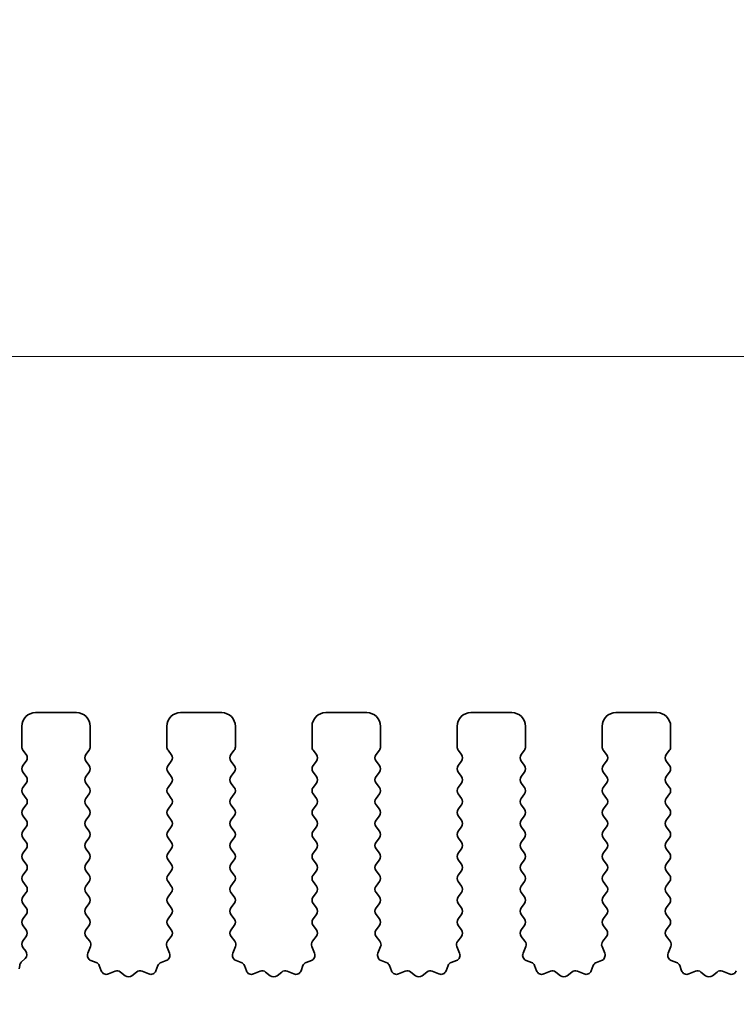
# Model space of a CAD drawing. Units: millimetres. Extents: x 0 to 7554, y 0 to 1124.
# Drawn here: x 3472 to 3498, y 636 to 672 of the extents above; entities that cross this region are included whole.
import ezdxf

# ---------------------------------------------------------------- set-up
doc = ezdxf.new("R2010")
doc.units = ezdxf.units.MM
doc.layers.add('Dimension (ISO)', color=7, linetype='Continuous', lineweight=18)
doc.layers.add('Visible (ISO)', color=7, linetype='Continuous', lineweight=35)
doc.styles.add('Note Text (TK)', font='txt')
doc.dimstyles.new('Default - Method 1b (TK)', dxfattribs={"dimscale": 3, "dimtxt": 2.5, "dimasz": 2.5, "dimexe": 1, "dimexo": 1.5, "dimgap": 1, "dimtad": 1, "dimtoh": 1, "dimrnd": 1e-08, "dimdsep": 46, "dimtxsty": 'Note Text (TK)', "dimcen": 0.09, "dimdle": 5, "dimclrd": 100, "dimclre": 100, "dimclrt": 7, "dimadec": 1, "dimazin": 1, "dimtfac": 1, "dimtmove": 0, "dimatfit": 3, "dimfxl": 0, "dimtolj": 1, "dimlwd": -1, "dimlwe": -1, "dimarcsym": 0})

# ---------------------------------------------------------------- blocks, each defined once
blk = doc.blocks.new('*D90')
at = {"layer": 'Defpoints', "color": 0, "transparency": 16777216}
for p in [(3678, 659.343), (3460, 639.343), (3678, 639.343)]:
    blk.add_point(p, dxfattribs=at)
at = {"layer": 'Dimension (ISO)', "color": 100, "transparency": 16777216}
for p, q in [((3460, 643.843), (3460, 662.343)), ((3678, 643.843), (3678, 662.343)), ((3467.5, 659.343), (3670.5, 659.343))]:
    blk.add_line(p, q, dxfattribs=at)
for points in [[(3467.5, 660.593), (3467.5, 658.093), (3460, 659.343)], [(3670.5, 660.593), (3670.5, 658.093), (3678, 659.343)]]:
    blk.add_solid(points, dxfattribs=at)
at = {"layer": 'Dimension (ISO)', "color": 7, "transparency": 16777216, "insert": (3561.351, 666.093), "char_height": 7.5, "attachment_point": 4, "style": 'Note Text (TK)'}
blk.add_mtext('\\A1;218', dxfattribs=at)
blk = doc.blocks.new('*D91')
at = {"layer": 'Defpoints', "color": 0, "transparency": 16777216}
for p in [(3684, 686.733), (3454, 638.733), (3684, 638.733)]:
    blk.add_point(p, dxfattribs=at)
at = {"layer": 'Dimension (ISO)', "color": 100, "transparency": 16777216}
for p, q in [((3454, 643.233), (3454, 689.733)), ((3684, 643.233), (3684, 689.733)), ((3461.5, 686.733), (3676.5, 686.733))]:
    blk.add_line(p, q, dxfattribs=at)
for points in [[(3461.5, 687.983), (3461.5, 685.483), (3454, 686.733)], [(3676.5, 687.983), (3676.5, 685.483), (3684, 686.733)]]:
    blk.add_solid(points, dxfattribs=at)
at = {"layer": 'Dimension (ISO)', "color": 7, "transparency": 16777216, "insert": (3561.287, 693.483), "char_height": 7.5, "attachment_point": 4, "style": 'Note Text (TK)'}
blk.add_mtext('\\A1;230', dxfattribs=at)
blk = doc.blocks.new('*D95')
at = {"layer": 'Defpoints', "color": 0, "transparency": 16777216}
for p in [(3513.286, 634.693), (3513.348, 634.693), (3477.8, 629.393)]:
    blk.add_point(p, dxfattribs=at)
at = {"layer": 'Dimension (ISO)', "color": 100, "transparency": 16777216}
for p, q in [((3513.348, 642.193), (3513.348, 649.693)), ((3513.348, 634.693), (3513.348, 629.393)), ((3482.3, 629.393), (3516.348, 629.393)), ((3513.348, 621.893), (3513.348, 588.373))]:
    blk.add_line(p, q, dxfattribs=at)
for points in [[(3512.098, 642.193), (3514.598, 642.193), (3513.348, 634.693)], [(3512.098, 621.893), (3514.598, 621.893), (3513.348, 629.393)]]:
    blk.add_solid(points, dxfattribs=at)
at = {"layer": 'Dimension (ISO)', "color": 7, "transparency": 16777216, "insert": (3506.598, 591.373), "char_height": 7.5, "attachment_point": 4, "rotation": 90, "style": 'Note Text (TK)'}
blk.add_mtext('\\A1;5.3', dxfattribs=at)

msp = doc.modelspace()

# ---------------------------------------------------------------- linework, layer by layer
at = {"layer": 'Visible (ISO)'}
for p, q in [((3474.35, 646.3426), (3472.85, 646.3426)), ((3479.65, 646.3426), (3478.15, 646.3426)), ((3484.95, 646.3426), (3483.45, 646.3426)), ((3490.25, 646.3426), (3488.75, 646.3426)), ((3495.55, 646.3426), (3494.05, 646.3426)), ((3472.35, 645.8426), (3472.35, 645.0926)), ((3474.85, 645.0926), (3474.85, 645.8426)), ((3477.65, 645.8426), (3477.65, 645.0926)), ((3480.15, 645.0926), (3480.15, 645.8426)), ((3482.95, 645.8426), (3482.95, 645.0926)), ((3485.45, 645.0926), (3485.45, 645.8426)), ((3488.25, 645.8426), (3488.25, 645.0926)), ((3490.75, 645.0926), (3490.75, 645.8426)), ((3493.55, 645.8426), (3493.55, 645.0926)), ((3496.05, 645.0926), (3496.05, 645.8426)), ((3472.39, 644.9726), (3472.51, 644.8126)), ((3474.69, 644.8126), (3474.81, 644.9726)), ((3477.69, 644.9726), (3477.81, 644.8126)), ((3479.99, 644.8126), (3480.11, 644.9726)), ((3482.99, 644.9726), (3483.11, 644.8126)), ((3485.29, 644.8126), (3485.41, 644.9726)), ((3488.29, 644.9726), (3488.41, 644.8126)), ((3490.59, 644.8126), (3490.71, 644.9726)), ((3493.59, 644.9726), (3493.71, 644.8126)), ((3495.89, 644.8126), (3496.01, 644.9726)), ((3472.51, 644.5726), (3472.39, 644.4126)), ((3474.81, 644.4126), (3474.69, 644.5726)), ((3477.81, 644.5726), (3477.69, 644.4126)), ((3480.11, 644.4126), (3479.99, 644.5726)), ((3483.11, 644.5726), (3482.99, 644.4126)), ((3485.41, 644.4126), (3485.29, 644.5726)), ((3488.41, 644.5726), (3488.29, 644.4126)), ((3490.71, 644.4126), (3490.59, 644.5726)), ((3493.71, 644.5726), (3493.59, 644.4126)), ((3496.01, 644.4126), (3495.89, 644.5726)), ((3472.39, 644.1726), (3472.51, 644.0126)), ((3474.69, 644.0126), (3474.81, 644.1726)), ((3477.69, 644.1726), (3477.81, 644.0126)), ((3479.99, 644.0126), (3480.11, 644.1726)), ((3482.99, 644.1726), (3483.11, 644.0126)), ((3485.29, 644.0126), (3485.41, 644.1726)), ((3488.29, 644.1726), (3488.41, 644.0126)), ((3490.59, 644.0126), (3490.71, 644.1726)), ((3493.59, 644.1726), (3493.71, 644.0126)), ((3495.89, 644.0126), (3496.01, 644.1726)), ((3472.51, 643.7726), (3472.39, 643.6126)), ((3474.81, 643.6126), (3474.69, 643.7726)), ((3477.81, 643.7726), (3477.69, 643.6126)), ((3480.11, 643.6126), (3479.99, 643.7726)), ((3483.11, 643.7726), (3482.99, 643.6126)), ((3485.41, 643.6126), (3485.29, 643.7726)), ((3488.41, 643.7726), (3488.29, 643.6126)), ((3490.71, 643.6126), (3490.59, 643.7726)), ((3493.71, 643.7726), (3493.59, 643.6126)), ((3496.01, 643.6126), (3495.89, 643.7726)), ((3472.39, 643.3726), (3472.51, 643.2126)), ((3474.69, 643.2126), (3474.81, 643.3726)), ((3477.69, 643.3726), (3477.81, 643.2126)), ((3479.99, 643.2126), (3480.11, 643.3726)), ((3482.99, 643.3726), (3483.11, 643.2126)), ((3485.29, 643.2126), (3485.41, 643.3726)), ((3488.29, 643.3726), (3488.41, 643.2126)), ((3490.59, 643.2126), (3490.71, 643.3726)), ((3493.59, 643.3726), (3493.71, 643.2126)), ((3495.89, 643.2126), (3496.01, 643.3726)), ((3472.51, 642.9726), (3472.39, 642.8126)), ((3474.81, 642.8126), (3474.69, 642.9726)), ((3477.81, 642.9726), (3477.69, 642.8126)), ((3480.11, 642.8126), (3479.99, 642.9726)), ((3483.11, 642.9726), (3482.99, 642.8126)), ((3485.41, 642.8126), (3485.29, 642.9726)), ((3488.41, 642.9726), (3488.29, 642.8126)), ((3490.71, 642.8126), (3490.59, 642.9726)), ((3493.71, 642.9726), (3493.59, 642.8126)), ((3496.01, 642.8126), (3495.89, 642.9726)), ((3472.39, 642.5726), (3472.51, 642.4126)), ((3474.69, 642.4126), (3474.81, 642.5726)), ((3477.69, 642.5726), (3477.81, 642.4126)), ((3479.99, 642.4126), (3480.11, 642.5726)), ((3482.99, 642.5726), (3483.11, 642.4126)), ((3485.29, 642.4126), (3485.41, 642.5726)), ((3488.29, 642.5726), (3488.41, 642.4126)), ((3490.59, 642.4126), (3490.71, 642.5726)), ((3493.59, 642.5726), (3493.71, 642.4126)), ((3495.89, 642.4126), (3496.01, 642.5726)), ((3472.51, 642.1726), (3472.39, 642.0126)), ((3474.81, 642.0126), (3474.69, 642.1726)), ((3477.81, 642.1726), (3477.69, 642.0126)), ((3480.11, 642.0126), (3479.99, 642.1726)), ((3483.11, 642.1726), (3482.99, 642.0126)), ((3485.41, 642.0126), (3485.29, 642.1726)), ((3488.41, 642.1726), (3488.29, 642.0126)), ((3490.71, 642.0126), (3490.59, 642.1726)), ((3493.71, 642.1726), (3493.59, 642.0126)), ((3496.01, 642.0126), (3495.89, 642.1726)), ((3472.39, 641.7726), (3472.51, 641.6126)), ((3474.69, 641.6126), (3474.81, 641.7726)), ((3477.69, 641.7726), (3477.81, 641.6126)), ((3479.99, 641.6126), (3480.11, 641.7726)), ((3482.99, 641.7726), (3483.11, 641.6126)), ((3485.29, 641.6126), (3485.41, 641.7726)), ((3488.29, 641.7726), (3488.41, 641.6126)), ((3490.59, 641.6126), (3490.71, 641.7726)), ((3493.59, 641.7726), (3493.71, 641.6126)), ((3495.89, 641.6126), (3496.01, 641.7726)), ((3472.51, 641.3726), (3472.39, 641.2126)), ((3474.81, 641.2126), (3474.69, 641.3726)), ((3477.81, 641.3726), (3477.69, 641.2126)), ((3480.11, 641.2126), (3479.99, 641.3726)), ((3483.11, 641.3726), (3482.99, 641.2126)), ((3485.41, 641.2126), (3485.29, 641.3726)), ((3488.41, 641.3726), (3488.29, 641.2126)), ((3490.71, 641.2126), (3490.59, 641.3726)), ((3493.71, 641.3726), (3493.59, 641.2126)), ((3496.01, 641.2126), (3495.89, 641.3726)), ((3472.39, 640.9726), (3472.51, 640.8126)), ((3474.69, 640.8126), (3474.81, 640.9726)), ((3477.69, 640.9726), (3477.81, 640.8126)), ((3479.99, 640.8126), (3480.11, 640.9726)), ((3482.99, 640.9726), (3483.11, 640.8126)), ((3485.29, 640.8126), (3485.41, 640.9726)), ((3488.29, 640.9726), (3488.41, 640.8126)), ((3490.59, 640.8126), (3490.71, 640.9726)), ((3493.59, 640.9726), (3493.71, 640.8126)), ((3495.89, 640.8126), (3496.01, 640.9726)), ((3472.51, 640.5726), (3472.39, 640.4126)), ((3474.81, 640.4126), (3474.69, 640.5726)), ((3477.81, 640.5726), (3477.69, 640.4126)), ((3480.11, 640.4126), (3479.99, 640.5726)), ((3483.11, 640.5726), (3482.99, 640.4126)), ((3485.41, 640.4126), (3485.29, 640.5726)), ((3488.41, 640.5726), (3488.29, 640.4126)), ((3490.71, 640.4126), (3490.59, 640.5726)), ((3493.71, 640.5726), (3493.59, 640.4126)), ((3496.01, 640.4126), (3495.89, 640.5726)), ((3472.39, 640.1726), (3472.51, 640.0126)), ((3474.69, 640.0126), (3474.81, 640.1726)), ((3477.69, 640.1726), (3477.81, 640.0126)), ((3479.99, 640.0126), (3480.11, 640.1726)), ((3482.99, 640.1726), (3483.11, 640.0126)), ((3485.29, 640.0126), (3485.41, 640.1726)), ((3488.29, 640.1726), (3488.41, 640.0126)), ((3490.59, 640.0126), (3490.71, 640.1726)), ((3493.59, 640.1726), (3493.71, 640.0126)), ((3495.89, 640.0126), (3496.01, 640.1726)), ((3472.51, 639.7726), (3472.39, 639.6126)), ((3474.81, 639.6126), (3474.69, 639.7726)), ((3477.81, 639.7726), (3477.69, 639.6126)), ((3480.11, 639.6126), (3479.99, 639.7726)), ((3483.11, 639.7726), (3482.99, 639.6126)), ((3485.41, 639.6126), (3485.29, 639.7726)), ((3488.41, 639.7726), (3488.29, 639.6126)), ((3490.71, 639.6126), (3490.59, 639.7726)), ((3493.71, 639.7726), (3493.59, 639.6126)), ((3496.01, 639.6126), (3495.89, 639.7726)), ((3472.39, 639.3726), (3472.51, 639.2126)), ((3474.69, 639.2126), (3474.81, 639.3726)), ((3477.69, 639.3726), (3477.81, 639.2126)), ((3479.99, 639.2126), (3480.11, 639.3726)), ((3482.99, 639.3726), (3483.11, 639.2126)), ((3485.29, 639.2126), (3485.41, 639.3726)), ((3488.29, 639.3726), (3488.41, 639.2126)), ((3490.59, 639.2126), (3490.71, 639.3726)), ((3493.59, 639.3726), (3493.71, 639.2126)), ((3495.89, 639.2126), (3496.01, 639.3726)), ((3472.51, 638.9726), (3472.39, 638.8126)), ((3474.81, 638.8126), (3474.69, 638.9726)), ((3477.81, 638.9726), (3477.69, 638.8126)), ((3480.11, 638.8126), (3479.99, 638.9726)), ((3483.11, 638.9726), (3482.99, 638.8126)), ((3485.41, 638.8126), (3485.29, 638.9726)), ((3488.41, 638.9726), (3488.29, 638.8126)), ((3490.71, 638.8126), (3490.59, 638.9726)), ((3493.71, 638.9726), (3493.59, 638.8126)), ((3496.01, 638.8126), (3495.89, 638.9726)), ((3472.39, 638.5726), (3472.5083, 638.4148)), ((3474.6917, 638.4148), (3474.81, 638.5726)), ((3477.69, 638.5726), (3477.8083, 638.4148)), ((3479.9917, 638.4148), (3480.11, 638.5726)), ((3482.99, 638.5726), (3483.1083, 638.4148)), ((3485.2917, 638.4148), (3485.41, 638.5726)), ((3488.29, 638.5726), (3488.4083, 638.4148)), ((3490.5917, 638.4148), (3490.71, 638.5726)), ((3493.59, 638.5726), (3493.7083, 638.4148)), ((3495.8917, 638.4148), (3496.01, 638.5726)), ((3472.5062, 638.172), (3472.3883, 638.0123)), ((3474.8294, 637.9977), (3474.6938, 638.172)), ((3477.8062, 638.172), (3477.6706, 637.9977)), ((3480.1294, 637.9977), (3479.9938, 638.172)), ((3483.1062, 638.172), (3482.9706, 637.9977)), ((3485.4294, 637.9977), (3485.2938, 638.172)), ((3488.4062, 638.172), (3488.2706, 637.9977)), ((3490.7294, 637.9977), (3490.5938, 638.172)), ((3493.7062, 638.172), (3493.5706, 637.9977)), ((3496.0294, 637.9977), (3495.8938, 638.172)), ((3472.3893, 637.7735), (3472.4947, 637.633)), ((3474.7587, 637.5561), (3474.857, 637.8002)), ((3477.643, 637.8002), (3477.7413, 637.5561)), ((3480.0587, 637.5561), (3480.157, 637.8002)), ((3482.943, 637.8002), (3483.0413, 637.5561)), ((3485.3587, 637.5561), (3485.457, 637.8002)), ((3488.243, 637.8002), (3488.3413, 637.5561)), ((3490.6587, 637.5561), (3490.757, 637.8002)), ((3493.543, 637.8002), (3493.6413, 637.5561)), ((3495.9587, 637.5561), (3496.057, 637.8002)), ((3472.4745, 637.3699), (3472.3308, 637.2295)), ((3472.272, 637.1102), (3472.2576, 636.9902)), ((3475.0635, 637.2234), (3474.8743, 637.294)), ((3475.2515, 636.9169), (3475.1809, 637.106)), ((3477.3191, 637.106), (3477.2485, 636.9169)), ((3477.6257, 637.294), (3477.4366, 637.2234)), ((3480.3635, 637.2234), (3480.1743, 637.294)), ((3480.5515, 636.9169), (3480.4809, 637.106)), ((3482.6191, 637.106), (3482.5485, 636.9169)), ((3482.9257, 637.294), (3482.7366, 637.2234)), ((3485.6635, 637.2234), (3485.4743, 637.294)), ((3485.8515, 636.9169), (3485.7809, 637.106)), ((3487.9191, 637.106), (3487.8485, 636.9169)), ((3488.2257, 637.294), (3488.0366, 637.2234)), ((3490.9635, 637.2234), (3490.7743, 637.294)), ((3491.1515, 636.9169), (3491.0809, 637.106)), ((3493.2191, 637.106), (3493.1485, 636.9169)), ((3493.5257, 637.294), (3493.3366, 637.2234)), ((3496.2635, 637.2234), (3496.0743, 637.294)), ((3496.4515, 636.9169), (3496.3809, 637.106)), ((3475.7577, 636.8996), (3475.5135, 636.8013)), ((3476.1272, 636.7381), (3475.9552, 636.8719)), ((3476.5448, 636.8719), (3476.3728, 636.7381)), ((3476.9865, 636.8013), (3476.7423, 636.8996)), ((3481.0577, 636.8996), (3480.8135, 636.8013)), ((3481.4272, 636.7381), (3481.2552, 636.8719)), ((3481.8448, 636.8719), (3481.6728, 636.7381)), ((3482.2865, 636.8013), (3482.0423, 636.8996)), ((3486.3577, 636.8996), (3486.1135, 636.8013)), ((3486.7272, 636.7381), (3486.5552, 636.8719)), ((3487.1448, 636.8719), (3486.9728, 636.7381)), ((3487.5865, 636.8013), (3487.3423, 636.8996)), ((3491.6577, 636.8996), (3491.4135, 636.8013)), ((3492.0272, 636.7381), (3491.8552, 636.8719)), ((3492.4448, 636.8719), (3492.2728, 636.7381)), ((3492.8865, 636.8013), (3492.6423, 636.8996)), ((3496.9577, 636.8996), (3496.7135, 636.8013)), ((3497.3272, 636.7381), (3497.1552, 636.8719)), ((3497.7448, 636.8719), (3497.5728, 636.7381)), ((3498.1865, 636.8013), (3497.9423, 636.8996))]:
    msp.add_line(p, q, dxfattribs=at)
for centre, radius, start, end in [((3472.85, 645.8426), 0.5, 90, 180), ((3474.35, 645.8426), 0.5, 0, 90), ((3478.15, 645.8426), 0.5, 90, 180), ((3479.65, 645.8426), 0.5, 0, 90), ((3483.45, 645.8426), 0.5, 90, 180), ((3484.95, 645.8426), 0.5, 0, 90), ((3488.75, 645.8426), 0.5, 90, 180), ((3490.25, 645.8426), 0.5, 0, 90), ((3494.05, 645.8426), 0.5, 90, 180), ((3495.55, 645.8426), 0.5, 0, 90), ((3472.55, 645.0926), 0.2, 180, 216.8699), ((3474.65, 645.0926), 0.2, 323.1301, 0), ((3477.85, 645.0926), 0.2, 180, 216.8699), ((3479.95, 645.0926), 0.2, 323.1301, 0), ((3483.15, 645.0926), 0.2, 180, 216.8699), ((3485.25, 645.0926), 0.2, 323.1301, 0), ((3488.45, 645.0926), 0.2, 180, 216.8699), ((3490.55, 645.0926), 0.2, 323.1301, 0), ((3493.75, 645.0926), 0.2, 180, 216.8699), ((3495.85, 645.0926), 0.2, 323.1301, 0), ((3472.35, 644.6926), 0.2, 323.1301, 36.8699), ((3474.85, 644.6926), 0.2, 143.1301, 216.8699), ((3477.65, 644.6926), 0.2, 323.1301, 36.8699), ((3480.15, 644.6926), 0.2, 143.1301, 216.8699), ((3482.95, 644.6926), 0.2, 323.1301, 36.8699), ((3485.45, 644.6926), 0.2, 143.1301, 216.8699), ((3488.25, 644.6926), 0.2, 323.1301, 36.8699), ((3490.75, 644.6926), 0.2, 143.1301, 216.8699), ((3493.55, 644.6926), 0.2, 323.1301, 36.8699), ((3496.05, 644.6926), 0.2, 143.1301, 216.8699), ((3472.55, 644.2926), 0.2, 143.1301, 216.8699), ((3474.65, 644.2926), 0.2, 323.1301, 36.8699), ((3477.85, 644.2926), 0.2, 143.1301, 216.8699), ((3479.95, 644.2926), 0.2, 323.1301, 36.8699), ((3483.15, 644.2926), 0.2, 143.1301, 216.8699), ((3485.25, 644.2926), 0.2, 323.1301, 36.8699), ((3488.45, 644.2926), 0.2, 143.1301, 216.8699), ((3490.55, 644.2926), 0.2, 323.1301, 36.8699), ((3493.75, 644.2926), 0.2, 143.1301, 216.8699), ((3495.85, 644.2926), 0.2, 323.1301, 36.8699), ((3472.35, 643.8926), 0.2, 323.1301, 36.8699), ((3474.85, 643.8926), 0.2, 143.1301, 216.8699), ((3477.65, 643.8926), 0.2, 323.1301, 36.8699), ((3480.15, 643.8926), 0.2, 143.1301, 216.8699), ((3482.95, 643.8926), 0.2, 323.1301, 36.8699), ((3485.45, 643.8926), 0.2, 143.1301, 216.8699), ((3488.25, 643.8926), 0.2, 323.1301, 36.8699), ((3490.75, 643.8926), 0.2, 143.1301, 216.8699), ((3493.55, 643.8926), 0.2, 323.1301, 36.8699), ((3496.05, 643.8926), 0.2, 143.1301, 216.8699), ((3472.55, 643.4926), 0.2, 143.1301, 216.8699), ((3474.65, 643.4926), 0.2, 323.1301, 36.8699), ((3477.85, 643.4926), 0.2, 143.1301, 216.8699), ((3479.95, 643.4926), 0.2, 323.1301, 36.8699), ((3483.15, 643.4926), 0.2, 143.1301, 216.8699), ((3485.25, 643.4926), 0.2, 323.1301, 36.8699), ((3488.45, 643.4926), 0.2, 143.1301, 216.8699), ((3490.55, 643.4926), 0.2, 323.1301, 36.8699), ((3493.75, 643.4926), 0.2, 143.1301, 216.8699), ((3495.85, 643.4926), 0.2, 323.1301, 36.8699), ((3472.35, 643.0926), 0.2, 323.1301, 36.8699), ((3474.85, 643.0926), 0.2, 143.1301, 216.8699), ((3477.65, 643.0926), 0.2, 323.1301, 36.8699), ((3480.15, 643.0926), 0.2, 143.1301, 216.8699), ((3482.95, 643.0926), 0.2, 323.1301, 36.8699), ((3485.45, 643.0926), 0.2, 143.1301, 216.8699), ((3488.25, 643.0926), 0.2, 323.1301, 36.8699), ((3490.75, 643.0926), 0.2, 143.1301, 216.8699), ((3493.55, 643.0926), 0.2, 323.1301, 36.8699), ((3496.05, 643.0926), 0.2, 143.1301, 216.8699), ((3472.55, 642.6926), 0.2, 143.1301, 216.8699), ((3474.65, 642.6926), 0.2, 323.1301, 36.8699), ((3477.85, 642.6926), 0.2, 143.1301, 216.8699), ((3479.95, 642.6926), 0.2, 323.1301, 36.8699), ((3483.15, 642.6926), 0.2, 143.1301, 216.8699), ((3485.25, 642.6926), 0.2, 323.1301, 36.8699), ((3488.45, 642.6926), 0.2, 143.1301, 216.8699), ((3490.55, 642.6926), 0.2, 323.1301, 36.8699), ((3493.75, 642.6926), 0.2, 143.1301, 216.8699), ((3495.85, 642.6926), 0.2, 323.1301, 36.8699), ((3472.35, 642.2926), 0.2, 323.1301, 36.8699), ((3474.85, 642.2926), 0.2, 143.1301, 216.8699), ((3477.65, 642.2926), 0.2, 323.1301, 36.8699), ((3480.15, 642.2926), 0.2, 143.1301, 216.8699), ((3482.95, 642.2926), 0.2, 323.1301, 36.8699), ((3485.45, 642.2926), 0.2, 143.1301, 216.8699), ((3488.25, 642.2926), 0.2, 323.1301, 36.8699), ((3490.75, 642.2926), 0.2, 143.1301, 216.8699), ((3493.55, 642.2926), 0.2, 323.1301, 36.8699), ((3496.05, 642.2926), 0.2, 143.1301, 216.8699), ((3472.55, 641.8926), 0.2, 143.1301, 216.8699), ((3474.65, 641.8926), 0.2, 323.1301, 36.8699), ((3477.85, 641.8926), 0.2, 143.1301, 216.8699), ((3479.95, 641.8926), 0.2, 323.1301, 36.8699), ((3483.15, 641.8926), 0.2, 143.1301, 216.8699), ((3485.25, 641.8926), 0.2, 323.1301, 36.8699), ((3488.45, 641.8926), 0.2, 143.1301, 216.8699), ((3490.55, 641.8926), 0.2, 323.1301, 36.8699), ((3493.75, 641.8926), 0.2, 143.1301, 216.8699), ((3495.85, 641.8926), 0.2, 323.1301, 36.8699), ((3472.35, 641.4926), 0.2, 323.1301, 36.8699), ((3474.85, 641.4926), 0.2, 143.1301, 216.8699), ((3477.65, 641.4926), 0.2, 323.1301, 36.8699), ((3480.15, 641.4926), 0.2, 143.1301, 216.8699), ((3482.95, 641.4926), 0.2, 323.1301, 36.8699), ((3485.45, 641.4926), 0.2, 143.1301, 216.8699), ((3488.25, 641.4926), 0.2, 323.1301, 36.8699), ((3490.75, 641.4926), 0.2, 143.1301, 216.8699), ((3493.55, 641.4926), 0.2, 323.1301, 36.8699), ((3496.05, 641.4926), 0.2, 143.1301, 216.8699), ((3472.55, 641.0926), 0.2, 143.1301, 216.8699), ((3474.65, 641.0926), 0.2, 323.1301, 36.8699), ((3477.85, 641.0926), 0.2, 143.1301, 216.8699), ((3479.95, 641.0926), 0.2, 323.1301, 36.8699), ((3483.15, 641.0926), 0.2, 143.1301, 216.8699), ((3485.25, 641.0926), 0.2, 323.1301, 36.8699), ((3488.45, 641.0926), 0.2, 143.1301, 216.8699), ((3490.55, 641.0926), 0.2, 323.1301, 36.8699), ((3493.75, 641.0926), 0.2, 143.1301, 216.8699), ((3495.85, 641.0926), 0.2, 323.1301, 36.8699), ((3472.35, 640.6926), 0.2, 323.1301, 36.8699), ((3474.85, 640.6926), 0.2, 143.1301, 216.8699), ((3477.65, 640.6926), 0.2, 323.1301, 36.8699), ((3480.15, 640.6926), 0.2, 143.1301, 216.8699), ((3482.95, 640.6926), 0.2, 323.1301, 36.8699), ((3485.45, 640.6926), 0.2, 143.1301, 216.8699), ((3488.25, 640.6926), 0.2, 323.1301, 36.8699), ((3490.75, 640.6926), 0.2, 143.1301, 216.8699), ((3493.55, 640.6926), 0.2, 323.1301, 36.8699), ((3496.05, 640.6926), 0.2, 143.1301, 216.8699), ((3472.55, 640.2926), 0.2, 143.1301, 216.8699), ((3474.65, 640.2926), 0.2, 323.1301, 36.8699), ((3477.85, 640.2926), 0.2, 143.1301, 216.8699), ((3479.95, 640.2926), 0.2, 323.1301, 36.8699), ((3483.15, 640.2926), 0.2, 143.1301, 216.8699), ((3485.25, 640.2926), 0.2, 323.1301, 36.8699), ((3488.45, 640.2926), 0.2, 143.1301, 216.8699), ((3490.55, 640.2926), 0.2, 323.1301, 36.8699), ((3493.75, 640.2926), 0.2, 143.1301, 216.8699), ((3495.85, 640.2926), 0.2, 323.1301, 36.8699), ((3472.35, 639.8926), 0.2, 323.1301, 36.8699), ((3474.85, 639.8926), 0.2, 143.1301, 216.8699), ((3477.65, 639.8926), 0.2, 323.1301, 36.8699), ((3480.15, 639.8926), 0.2, 143.1301, 216.8699), ((3482.95, 639.8926), 0.2, 323.1301, 36.8699), ((3485.45, 639.8926), 0.2, 143.1301, 216.8699), ((3488.25, 639.8926), 0.2, 323.1301, 36.8699), ((3490.75, 639.8926), 0.2, 143.1301, 216.8699), ((3493.55, 639.8926), 0.2, 323.1301, 36.8699), ((3496.05, 639.8926), 0.2, 143.1301, 216.8699), ((3472.55, 639.4926), 0.2, 143.1301, 216.8699), ((3474.65, 639.4926), 0.2, 323.1301, 36.8699), ((3477.85, 639.4926), 0.2, 143.1301, 216.8699), ((3479.95, 639.4926), 0.2, 323.1301, 36.8699), ((3483.15, 639.4926), 0.2, 143.1301, 216.8699), ((3485.25, 639.4926), 0.2, 323.1301, 36.8699), ((3488.45, 639.4926), 0.2, 143.1301, 216.8699), ((3490.55, 639.4926), 0.2, 323.1301, 36.8699), ((3493.75, 639.4926), 0.2, 143.1301, 216.8699), ((3495.85, 639.4926), 0.2, 323.1301, 36.8699), ((3472.35, 639.0926), 0.2, 323.1301, 36.8699), ((3474.85, 639.0926), 0.2, 143.1301, 216.8699), ((3477.65, 639.0926), 0.2, 323.1301, 36.8699), ((3480.15, 639.0926), 0.2, 143.1301, 216.8699), ((3482.95, 639.0926), 0.2, 323.1301, 36.8699), ((3485.45, 639.0926), 0.2, 143.1301, 216.8699), ((3488.25, 639.0926), 0.2, 323.1301, 36.8699), ((3490.75, 639.0926), 0.2, 143.1301, 216.8699), ((3493.55, 639.0926), 0.2, 323.1301, 36.8699), ((3496.05, 639.0926), 0.2, 143.1301, 216.8699), ((3472.55, 638.6926), 0.2, 143.1301, 216.8699), ((3474.65, 638.6926), 0.2, 323.1301, 36.8699), ((3477.85, 638.6926), 0.2, 143.1301, 216.8699), ((3479.95, 638.6926), 0.2, 323.1301, 36.8699), ((3483.15, 638.6926), 0.2, 143.1301, 216.8699), ((3485.25, 638.6926), 0.2, 323.1301, 36.8699), ((3488.45, 638.6926), 0.2, 143.1301, 216.8699), ((3490.55, 638.6926), 0.2, 323.1301, 36.8699), ((3493.75, 638.6926), 0.2, 143.1301, 216.8699), ((3495.85, 638.6926), 0.2, 323.1301, 36.8699), ((3472.3483, 638.2948), 0.2, 322.11819, 36.8699), ((3474.8517, 638.2948), 0.2, 143.1301, 217.88181), ((3477.6483, 638.2948), 0.2, 322.11819, 36.8699), ((3480.1517, 638.2948), 0.2, 143.1301, 217.88181), ((3482.9483, 638.2948), 0.2, 322.11819, 36.8699), ((3485.4517, 638.2948), 0.2, 143.1301, 217.88181), ((3488.2483, 638.2948), 0.2, 322.11819, 36.8699), ((3490.7517, 638.2948), 0.2, 143.1301, 217.88181), ((3493.5483, 638.2948), 0.2, 322.11819, 36.8699), ((3496.0517, 638.2948), 0.2, 143.1301, 217.88181), ((3472.5493, 637.8935), 0.2, 143.57528, 216.8699), ((3474.6715, 637.8749), 0.2, 338.06978, 37.88181), ((3477.8285, 637.8749), 0.2, 142.11819, 201.93022), ((3479.9715, 637.8749), 0.2, 338.06978, 37.88181), ((3483.1285, 637.8749), 0.2, 142.11819, 201.93022), ((3485.2715, 637.8749), 0.2, 338.06978, 37.88181), ((3488.4285, 637.8749), 0.2, 142.11819, 201.93022), ((3490.5715, 637.8749), 0.2, 338.06978, 37.88181), ((3493.7285, 637.8749), 0.2, 142.11819, 201.93022), ((3495.8715, 637.8749), 0.2, 338.06978, 37.88181), ((3472.3347, 637.513), 0.2, 314.33412, 36.8699), ((3474.9443, 637.4814), 0.2, 158.06978, 249.53023), ((3477.5557, 637.4814), 0.2, 290.46977, 21.93022), ((3480.2443, 637.4814), 0.2, 158.06978, 249.53023), ((3482.8557, 637.4814), 0.2, 290.46977, 21.93022), ((3485.5443, 637.4814), 0.2, 158.06978, 249.53023), ((3488.1557, 637.4814), 0.2, 290.46977, 21.93022), ((3490.8443, 637.4814), 0.2, 158.06978, 249.53023), ((3493.4557, 637.4814), 0.2, 290.46977, 21.93022), ((3496.1443, 637.4814), 0.2, 158.06978, 249.53023), ((3472.4705, 637.0865), 0.2, 134.33412, 173.19817), ((3474.9935, 637.0361), 0.2, 20.46977, 69.53023), ((3477.5065, 637.0361), 0.2, 110.46977, 159.53023), ((3480.2935, 637.0361), 0.2, 20.46977, 69.53023), ((3482.8065, 637.0361), 0.2, 110.46977, 159.53023), ((3485.5935, 637.0361), 0.2, 20.46977, 69.53023), ((3488.1065, 637.0361), 0.2, 110.46977, 159.53023), ((3490.8935, 637.0361), 0.2, 20.46977, 69.53023), ((3493.4065, 637.0361), 0.2, 110.46977, 159.53023), ((3496.1935, 637.0361), 0.2, 20.46977, 69.53023), ((3475.4388, 636.9868), 0.2, 200.46977, 291.93022), ((3475.8324, 636.7141), 0.2, 52.11819, 111.93022), ((3476.25, 636.896), 0.2, 232.11819, 307.88181), ((3476.6676, 636.7141), 0.2, 68.06978, 127.88181), ((3477.0612, 636.9868), 0.2, 248.06978, 339.53023), ((3480.7388, 636.9868), 0.2, 200.46977, 291.93022), ((3481.1324, 636.7141), 0.2, 52.11819, 111.93022), ((3481.55, 636.896), 0.2, 232.11819, 307.88181), ((3481.9676, 636.7141), 0.2, 68.06978, 127.88181), ((3482.3612, 636.9868), 0.2, 248.06978, 339.53023), ((3486.0388, 636.9868), 0.2, 200.46977, 291.93022), ((3486.4324, 636.7141), 0.2, 52.11819, 111.93022), ((3486.85, 636.896), 0.2, 232.11819, 307.88181), ((3487.2676, 636.7141), 0.2, 68.06978, 127.88181), ((3487.6612, 636.9868), 0.2, 248.06978, 339.53023), ((3491.3388, 636.9868), 0.2, 200.46977, 291.93022), ((3491.7324, 636.7141), 0.2, 52.11819, 111.93022), ((3492.15, 636.896), 0.2, 232.11819, 307.88181), ((3492.5676, 636.7141), 0.2, 68.06978, 127.88181), ((3492.9612, 636.9868), 0.2, 248.06978, 339.53023), ((3496.6388, 636.9868), 0.2, 200.46977, 291.93022), ((3497.0324, 636.7141), 0.2, 52.11819, 111.93022), ((3497.45, 636.896), 0.2, 232.11819, 307.88181), ((3497.8676, 636.7141), 0.2, 68.06978, 127.88181), ((3498.2612, 636.9868), 0.2, 248.06978, 339.53023)]:
    msp.add_arc(centre, radius, start, end, dxfattribs=at)

# ---------------------------------------------------------------- dimensions: what is measured, and where the dimension line sits
at = {"layer": 'Dimension (ISO)', "color": 100, "true_color": 0x00ff3f}
for base, p1, p2, angle, override, picture, middle in [((3684, 686.7327), (3454, 638.7327), (3684, 638.7327), 180, {"dimtoh": 0, "dimdec": 2, "dimtp": 0, "dimtm": 0, "dimtdec": 2, "dimtofl": 0, "dimatfit": 1}, '*D91', (3569, 686.7327)), ((3678, 659.3426), (3460, 639.3426), (3678, 639.3426), 180, {"dimtoh": 0, "dimdec": 2, "dimtp": 0, "dimtm": 0, "dimtdec": 2, "dimtofl": 0, "dimatfit": 1}, '*D90', (3569, 659.3426)), ((3513.3479, 634.6926), (3477.8, 629.3926), (3513.2858, 634.6926), 270, {"dimtoh": 0, "dimdec": 2, "dimse2": 1, "dimtp": 0, "dimtm": 0, "dimtdec": 2, "dimtofl": 1, "dimatfit": 1}, '*D95', (3513.3479, 597.3812))]:
    dim = msp.add_linear_dim(base=base, p1=p1, p2=p2, angle=angle, dimstyle='Default - Method 1b (TK)', override=override, dxfattribs=at)
    dim.commit()
    dim.dimension.update_dxf_attribs({"geometry": picture, "text_midpoint": middle, "dimtype": 160})

doc.saveas('drawing.dxf')
